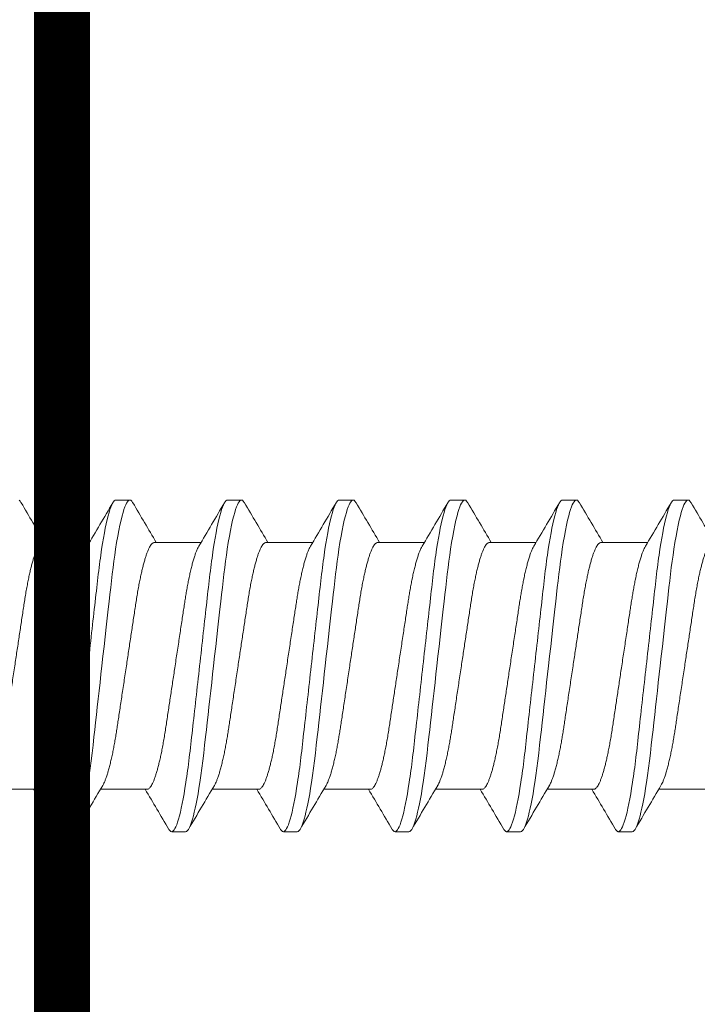
# Model space of a CAD drawing. Extents: x 11 to 215, y -95 to 84.
# Drawn here: x 77 to 78, y 36 to 37 of the extents above; entities that cross this region are included whole.
import ezdxf

# ---------------------------------------------------------------- set-up
doc = ezdxf.new("R2010")
doc.units = 0
doc.header["$LTSCALE"] = 0.25
doc.header["$MEASUREMENT"] = 0
for name, color, linetype, lineweight in [('DOUBLE', 7, 'CONTINUOUS', 70), ('SINGLE', 2, 'CONTINUOUS', 18), ('TXT', 3, 'CONTINUOUS', 18)]:
    doc.layers.add(name, color=color, linetype=linetype, lineweight=lineweight)

# ---------------------------------------------------------------- blocks, each defined once
blk = doc.blocks.new('A$C064D1801')
at = {"layer": 'SINGLE', "linetype": 'Continuous', "lineweight": 15}
for p, q in [((0.39147, 0.26225), (0.38366, 0.26225)), ((0.45397, 0.26225), (0.44616, 0.26225)), ((0.51647, 0.26225), (0.50866, 0.26225)), ((0.57897, 0.26225), (0.57116, 0.26225)), ((0.64147, 0.26225), (0.63366, 0.26225)), ((0.70397, 0.26225), (0.69616, 0.26225)), ((0.43244, 0.2385), (0.4063, 0.2385)), ((0.49494, 0.2385), (0.4688, 0.2385)), ((0.55744, 0.2385), (0.5313, 0.2385)), ((0.61994, 0.2385), (0.5938, 0.2385)), ((0.68244, 0.2385), (0.6563, 0.2385)), ((0.74494, 0.2385), (0.7188, 0.2385)), ((0.37393, 0.1005), (0.40008, 0.1005)), ((0.43643, 0.1005), (0.46258, 0.1005)), ((0.49893, 0.1005), (0.52508, 0.1005)), ((0.56143, 0.1005), (0.58758, 0.1005)), ((0.62393, 0.1005), (0.65008, 0.1005)), ((0.68643, 0.1005), (0.71258, 0.1005)), ((0.74893, 0.1005), (0.77508, 0.1005)), ((0.41491, 0.07675), (0.42272, 0.07675)), ((0.47741, 0.07675), (0.48522, 0.07675)), ((0.53991, 0.07675), (0.54772, 0.07675)), ((0.60241, 0.07675), (0.61022, 0.07675)), ((0.66491, 0.07675), (0.67272, 0.07675)), ((0.72741, 0.07675), (0.73522, 0.07675))]:
    blk.add_line(p, q, dxfattribs=at)
at = {"layer": 'SINGLE', "linetype": 'Continuous', "lineweight": 15, "flags": 128}
for points in [[(0.38194, 0.2607), (0.38207, 0.26094), (0.38262, 0.26167), (0.38315, 0.26211), (0.38366, 0.26225), (0.38409, 0.26215), (0.38454, 0.26183), (0.385, 0.2613), (0.38548, 0.26054), (0.38597, 0.25955), (0.38646, 0.25837), (0.38696, 0.25696), (0.38746, 0.25534), (0.38797, 0.2535), (0.38859, 0.25104), (0.3892, 0.24829), (0.38981, 0.24528), (0.39042, 0.242), (0.39102, 0.2385), (0.39161, 0.23478), (0.3921, 0.23145), (0.39258, 0.228), (0.39305, 0.22444), (0.3935, 0.22079), (0.39394, 0.21706), (0.39436, 0.21332), (0.3948, 0.20944), (0.39525, 0.20544), (0.39571, 0.20131), (0.39628, 0.19626), (0.39686, 0.19107), (0.39745, 0.18578), (0.39806, 0.1804), (0.39867, 0.17496), (0.39928, 0.1695), (0.39981, 0.16483), (0.40033, 0.16017), (0.40085, 0.15555), (0.40136, 0.15098), (0.40187, 0.14648), (0.40235, 0.14215), (0.40283, 0.13791), (0.40329, 0.13377), (0.40374, 0.12976), (0.40426, 0.12515), (0.40476, 0.12073), (0.40528, 0.1164), (0.40582, 0.11219), (0.40638, 0.10812), (0.40696, 0.10422), (0.40746, 0.10102), (0.40797, 0.09799), (0.40849, 0.09511), (0.40901, 0.09242), (0.40953, 0.08992), (0.41005, 0.08766), (0.41056, 0.0856), (0.41107, 0.08375), (0.41158, 0.08212), (0.41217, 0.08046), (0.41276, 0.0791), (0.41332, 0.07806), (0.41387, 0.07733), (0.4144, 0.07689), (0.41491, 0.07675), (0.41491, 0.07675)], [(0.44444, 0.2607), (0.44457, 0.26094), (0.44512, 0.26167), (0.44565, 0.26211), (0.44616, 0.26225), (0.44659, 0.26215), (0.44704, 0.26183), (0.4475, 0.2613), (0.44798, 0.26054), (0.44847, 0.25955), (0.44896, 0.25837), (0.44946, 0.25696), (0.44996, 0.25534), (0.45047, 0.2535), (0.45109, 0.25104), (0.4517, 0.24829), (0.45231, 0.24528), (0.45292, 0.242), (0.45352, 0.2385), (0.45411, 0.23478), (0.4546, 0.23145), (0.45508, 0.228), (0.45555, 0.22444), (0.456, 0.22079), (0.45644, 0.21706), (0.45686, 0.21332), (0.4573, 0.20944), (0.45775, 0.20544), (0.45821, 0.20131), (0.45878, 0.19626), (0.45936, 0.19107), (0.45995, 0.18578), (0.46056, 0.1804), (0.46117, 0.17496), (0.46178, 0.1695), (0.46231, 0.16483), (0.46283, 0.16017), (0.46335, 0.15555), (0.46386, 0.15098), (0.46437, 0.14648), (0.46485, 0.14215), (0.46533, 0.13791), (0.46579, 0.13377), (0.46624, 0.12976), (0.46676, 0.12515), (0.46726, 0.12073), (0.46778, 0.1164), (0.46832, 0.11219), (0.46888, 0.10812), (0.46946, 0.10422), (0.46996, 0.10102), (0.47047, 0.09799), (0.47099, 0.09511), (0.47151, 0.09242), (0.47203, 0.08992), (0.47255, 0.08766), (0.47306, 0.0856), (0.47357, 0.08375), (0.47408, 0.08212), (0.47467, 0.08046), (0.47526, 0.0791), (0.47582, 0.07806), (0.47637, 0.07733), (0.4769, 0.07689), (0.47741, 0.07675), (0.47741, 0.07675)], [(0.50694, 0.2607), (0.50707, 0.26094), (0.50762, 0.26167), (0.50815, 0.26211), (0.50866, 0.26225), (0.50909, 0.26215), (0.50954, 0.26183), (0.51, 0.2613), (0.51048, 0.26054), (0.51097, 0.25955), (0.51146, 0.25837), (0.51196, 0.25696), (0.51246, 0.25534), (0.51297, 0.2535), (0.51359, 0.25104), (0.5142, 0.24829), (0.51481, 0.24528), (0.51542, 0.242), (0.51602, 0.2385), (0.51661, 0.23478), (0.5171, 0.23145), (0.51758, 0.228), (0.51805, 0.22444), (0.5185, 0.22079), (0.51894, 0.21706), (0.51936, 0.21332), (0.5198, 0.20944), (0.52025, 0.20544), (0.52071, 0.20131), (0.52128, 0.19626), (0.52186, 0.19107), (0.52245, 0.18578), (0.52306, 0.1804), (0.52367, 0.17496), (0.52428, 0.1695), (0.52481, 0.16483), (0.52533, 0.16017), (0.52585, 0.15555), (0.52636, 0.15098), (0.52687, 0.14648), (0.52735, 0.14215), (0.52783, 0.13791), (0.52829, 0.13377), (0.52874, 0.12976), (0.52926, 0.12515), (0.52976, 0.12073), (0.53028, 0.1164), (0.53082, 0.11219), (0.53138, 0.10812), (0.53196, 0.10422), (0.53246, 0.10102), (0.53297, 0.09799), (0.53349, 0.09511), (0.53401, 0.09242), (0.53453, 0.08992), (0.53505, 0.08766), (0.53556, 0.0856), (0.53607, 0.08375), (0.53658, 0.08212), (0.53717, 0.08046), (0.53776, 0.0791), (0.53832, 0.07806), (0.53887, 0.07733), (0.5394, 0.07689), (0.53991, 0.07675), (0.53991, 0.07675)], [(0.56944, 0.2607), (0.56957, 0.26094), (0.57012, 0.26167), (0.57065, 0.26211), (0.57116, 0.26225), (0.57159, 0.26215), (0.57204, 0.26183), (0.5725, 0.2613), (0.57298, 0.26054), (0.57347, 0.25955), (0.57396, 0.25837), (0.57446, 0.25696), (0.57496, 0.25534), (0.57547, 0.2535), (0.57609, 0.25104), (0.5767, 0.24829), (0.57731, 0.24528), (0.57792, 0.242), (0.57852, 0.2385), (0.57911, 0.23478), (0.5796, 0.23145), (0.58008, 0.228), (0.58055, 0.22444), (0.581, 0.22079), (0.58144, 0.21706), (0.58186, 0.21332), (0.5823, 0.20944), (0.58275, 0.20544), (0.58321, 0.20131), (0.58378, 0.19626), (0.58436, 0.19107), (0.58495, 0.18578), (0.58556, 0.1804), (0.58617, 0.17496), (0.58678, 0.1695), (0.58731, 0.16483), (0.58783, 0.16017), (0.58835, 0.15555), (0.58886, 0.15098), (0.58937, 0.14648), (0.58985, 0.14215), (0.59033, 0.13791), (0.59079, 0.13377), (0.59124, 0.12976), (0.59176, 0.12515), (0.59226, 0.12073), (0.59278, 0.1164), (0.59332, 0.11219), (0.59388, 0.10812), (0.59446, 0.10422), (0.59496, 0.10102), (0.59547, 0.09799), (0.59599, 0.09511), (0.59651, 0.09242), (0.59703, 0.08992), (0.59755, 0.08766), (0.59806, 0.0856), (0.59857, 0.08375), (0.59908, 0.08212), (0.59967, 0.08046), (0.60026, 0.0791), (0.60082, 0.07806), (0.60137, 0.07733), (0.6019, 0.07689), (0.60241, 0.07675), (0.60241, 0.07675)], [(0.63194, 0.2607), (0.63207, 0.26094), (0.63262, 0.26167), (0.63315, 0.26211), (0.63366, 0.26225), (0.63409, 0.26215), (0.63454, 0.26183), (0.635, 0.2613), (0.63548, 0.26054), (0.63597, 0.25955), (0.63646, 0.25837), (0.63696, 0.25696), (0.63746, 0.25534), (0.63797, 0.2535), (0.63859, 0.25104), (0.6392, 0.24829), (0.63981, 0.24528), (0.64042, 0.242), (0.64102, 0.2385), (0.64161, 0.23478), (0.6421, 0.23145), (0.64258, 0.228), (0.64305, 0.22444), (0.6435, 0.22079), (0.64394, 0.21706), (0.64436, 0.21332), (0.6448, 0.20944), (0.64525, 0.20544), (0.64571, 0.20131), (0.64628, 0.19626), (0.64686, 0.19107), (0.64745, 0.18578), (0.64806, 0.1804), (0.64867, 0.17496), (0.64928, 0.1695), (0.64981, 0.16483), (0.65033, 0.16017), (0.65085, 0.15555), (0.65136, 0.15098), (0.65187, 0.14648), (0.65235, 0.14215), (0.65283, 0.13791), (0.65329, 0.13377), (0.65374, 0.12976), (0.65426, 0.12515), (0.65476, 0.12073), (0.65528, 0.1164), (0.65582, 0.11219), (0.65638, 0.10812), (0.65696, 0.10422), (0.65746, 0.10102), (0.65797, 0.09799), (0.65849, 0.09511), (0.65901, 0.09242), (0.65953, 0.08992), (0.66005, 0.08766), (0.66056, 0.0856), (0.66107, 0.08375), (0.66158, 0.08212), (0.66217, 0.08046), (0.66276, 0.0791), (0.66332, 0.07806), (0.66387, 0.07733), (0.6644, 0.07689), (0.66491, 0.07675), (0.66491, 0.07675)], [(0.69444, 0.2607), (0.69457, 0.26094), (0.69512, 0.26167), (0.69565, 0.26211), (0.69616, 0.26225), (0.69659, 0.26215), (0.69704, 0.26183), (0.6975, 0.2613), (0.69798, 0.26054), (0.69847, 0.25955), (0.69896, 0.25837), (0.69946, 0.25696), (0.69996, 0.25534), (0.70047, 0.2535), (0.70109, 0.25104), (0.7017, 0.24829), (0.70231, 0.24528), (0.70292, 0.242), (0.70352, 0.2385), (0.70411, 0.23478), (0.7046, 0.23145), (0.70508, 0.228), (0.70555, 0.22444), (0.706, 0.22079), (0.70644, 0.21706), (0.70686, 0.21332), (0.7073, 0.20944), (0.70775, 0.20544), (0.70821, 0.20131), (0.70878, 0.19626), (0.70936, 0.19107), (0.70995, 0.18578), (0.71056, 0.1804), (0.71117, 0.17496), (0.71178, 0.1695), (0.71231, 0.16483), (0.71283, 0.16017), (0.71335, 0.15555), (0.71386, 0.15098), (0.71437, 0.14648), (0.71485, 0.14215), (0.71533, 0.13791), (0.71579, 0.13377), (0.71624, 0.12976), (0.71676, 0.12515), (0.71726, 0.12073), (0.71778, 0.1164), (0.71832, 0.11219), (0.71888, 0.10812), (0.71946, 0.10422), (0.71996, 0.10102), (0.72047, 0.09799), (0.72099, 0.09511), (0.72151, 0.09242), (0.72203, 0.08992), (0.72255, 0.08766), (0.72306, 0.0856), (0.72357, 0.08375), (0.72408, 0.08212), (0.72467, 0.08046), (0.72526, 0.0791), (0.72582, 0.07806), (0.72637, 0.07733), (0.7269, 0.07689), (0.72741, 0.07675), (0.72741, 0.07675)], [(0.75694, 0.2607), (0.75707, 0.26094), (0.75762, 0.26167), (0.75815, 0.26211)]]:
    blk.add_lwpolyline(points, dxfattribs=at)
at = {"layer": 'SINGLE', "linetype": 'Continuous', "lineweight": 15}
for centre, radius, start, end in [((-3.60892, 2.60085), 4.62635, 329.29431, 329.61401), ((4.31241, 2.55871), 4.54324, 210.3846, 210.74073), ((-3.54642, 2.60085), 4.62635, 329.29431, 329.61401), ((4.37491, 2.55871), 4.54324, 210.3846, 210.74073), ((-3.48392, 2.60085), 4.62635, 329.29431, 329.61401), ((4.43741, 2.55871), 4.54324, 210.3846, 210.74073), ((-3.42142, 2.60085), 4.62635, 329.29431, 329.61401), ((4.49991, 2.55871), 4.54324, 210.3846, 210.74073), ((-3.35892, 2.60085), 4.62635, 329.29431, 329.61401), ((4.56241, 2.55871), 4.54324, 210.3846, 210.74073), ((-3.29642, 2.60085), 4.62635, 329.29431, 329.61401), ((4.62491, 2.55871), 4.54324, 210.3846, 210.74073), ((-3.23392, 2.60085), 4.62635, 329.29431, 329.61401), ((-3.50603, -2.21971), 4.54324, 30.3846, 30.74073), ((4.4153, -2.26185), 4.62635, 149.29431, 149.61401), ((-3.44353, -2.21971), 4.54324, 30.3846, 30.74073), ((4.4778, -2.26185), 4.62635, 149.29431, 149.61401), ((-3.38103, -2.21971), 4.54324, 30.3846, 30.74073), ((4.5403, -2.26185), 4.62635, 149.29431, 149.61401), ((-3.31853, -2.21971), 4.54324, 30.3846, 30.74073), ((4.6028, -2.26185), 4.62635, 149.29431, 149.61401), ((-3.25603, -2.21971), 4.54324, 30.3846, 30.74073), ((4.6653, -2.26185), 4.62635, 149.29431, 149.61401), ((-3.19353, -2.21971), 4.54324, 30.3846, 30.74073), ((4.7278, -2.26185), 4.62635, 149.29431, 149.61401)]:
    blk.add_arc(centre, radius, start, end, dxfattribs=at)
for points, knots in [([(0.39147, 0.26225), (0.3926, 0.26225), (0.39391, 0.25999), (0.39666, 0.25059), (0.3981, 0.24346), (0.40008, 0.23045), (0.40071, 0.22575), (0.4019, 0.21594), (0.40245, 0.21084), (0.40431, 0.19431), (0.4057, 0.18193), (0.40849, 0.15707), (0.40988, 0.14469), (0.41174, 0.12816), (0.41229, 0.12306), (0.41347, 0.11325), (0.41411, 0.10855), (0.41609, 0.09554), (0.41752, 0.08841), (0.42028, 0.07901), (0.42159, 0.07675), (0.42272, 0.07675)], [0, 0, 0, 0, 0.125, 0.125, 0.25, 0.25, 0.3125, 0.3125, 0.375, 0.375, 0.5, 0.5, 0.625, 0.625, 0.6875, 0.6875, 0.75, 0.75, 0.875, 0.875, 1, 1, 1, 1]), ([(0.45397, 0.26225), (0.4551, 0.26225), (0.45641, 0.25999), (0.45916, 0.25059), (0.4606, 0.24346), (0.46258, 0.23045), (0.46321, 0.22575), (0.4644, 0.21594), (0.46495, 0.21084), (0.46681, 0.19431), (0.4682, 0.18193), (0.47099, 0.15707), (0.47238, 0.14469), (0.47424, 0.12816), (0.47479, 0.12306), (0.47597, 0.11325), (0.47661, 0.10855), (0.47859, 0.09554), (0.48002, 0.08841), (0.48278, 0.07901), (0.48409, 0.07675), (0.48522, 0.07675)], [0, 0, 0, 0, 0.125, 0.125, 0.25, 0.25, 0.3125, 0.3125, 0.375, 0.375, 0.5, 0.5, 0.625, 0.625, 0.6875, 0.6875, 0.75, 0.75, 0.875, 0.875, 1, 1, 1, 1]), ([(0.51647, 0.26225), (0.5176, 0.26225), (0.51891, 0.25999), (0.52166, 0.25059), (0.5231, 0.24346), (0.52508, 0.23045), (0.52571, 0.22575), (0.5269, 0.21594), (0.52745, 0.21084), (0.52931, 0.19431), (0.5307, 0.18193), (0.53349, 0.15707), (0.53488, 0.14469), (0.53674, 0.12816), (0.53729, 0.12306), (0.53847, 0.11325), (0.53911, 0.10855), (0.54109, 0.09554), (0.54252, 0.08841), (0.54528, 0.07901), (0.54659, 0.07675), (0.54772, 0.07675)], [0, 0, 0, 0, 0.125, 0.125, 0.25, 0.25, 0.3125, 0.3125, 0.375, 0.375, 0.5, 0.5, 0.625, 0.625, 0.6875, 0.6875, 0.75, 0.75, 0.875, 0.875, 1, 1, 1, 1]), ([(0.57897, 0.26225), (0.5801, 0.26225), (0.58141, 0.25999), (0.58416, 0.25059), (0.5856, 0.24346), (0.58758, 0.23045), (0.58821, 0.22575), (0.5894, 0.21594), (0.58995, 0.21084), (0.59181, 0.19431), (0.5932, 0.18193), (0.59599, 0.15707), (0.59738, 0.14469), (0.59924, 0.12816), (0.59979, 0.12306), (0.60097, 0.11325), (0.60161, 0.10855), (0.60359, 0.09554), (0.60502, 0.08841), (0.60778, 0.07901), (0.60909, 0.07675), (0.61022, 0.07675)], [0, 0, 0, 0, 0.125, 0.125, 0.25, 0.25, 0.3125, 0.3125, 0.375, 0.375, 0.5, 0.5, 0.625, 0.625, 0.6875, 0.6875, 0.75, 0.75, 0.875, 0.875, 1, 1, 1, 1]), ([(0.64147, 0.26225), (0.6426, 0.26225), (0.64391, 0.25999), (0.64666, 0.25059), (0.6481, 0.24346), (0.65008, 0.23045), (0.65071, 0.22575), (0.6519, 0.21594), (0.65245, 0.21084), (0.65431, 0.19431), (0.6557, 0.18193), (0.65849, 0.15707), (0.65988, 0.14469), (0.66174, 0.12816), (0.66229, 0.12306), (0.66347, 0.11325), (0.66411, 0.10855), (0.66609, 0.09554), (0.66752, 0.08841), (0.67028, 0.07901), (0.67159, 0.07675), (0.67272, 0.07675)], [0, 0, 0, 0, 0.125, 0.125, 0.25, 0.25, 0.3125, 0.3125, 0.375, 0.375, 0.5, 0.5, 0.625, 0.625, 0.6875, 0.6875, 0.75, 0.75, 0.875, 0.875, 1, 1, 1, 1]), ([(0.70397, 0.26225), (0.7051, 0.26225), (0.70641, 0.25999), (0.70916, 0.25059), (0.7106, 0.24346), (0.71258, 0.23045), (0.71321, 0.22575), (0.7144, 0.21594), (0.71495, 0.21084), (0.71681, 0.19431), (0.7182, 0.18193), (0.72099, 0.15707), (0.72238, 0.14469), (0.72424, 0.12816), (0.72479, 0.12306), (0.72597, 0.11325), (0.72661, 0.10855), (0.72859, 0.09554), (0.73002, 0.08841), (0.73278, 0.07901), (0.73409, 0.07675), (0.73522, 0.07675)], [0, 0, 0, 0, 0.125, 0.125, 0.25, 0.25, 0.3125, 0.3125, 0.375, 0.375, 0.5, 0.5, 0.625, 0.625, 0.6875, 0.6875, 0.75, 0.75, 0.875, 0.875, 1, 1, 1, 1]), ([(0.36994, 0.2385), (0.37013, 0.23848), (0.3705, 0.23843), (0.37108, 0.23803), (0.37168, 0.23738), (0.37231, 0.23645), (0.37295, 0.23525), (0.3736, 0.23378), (0.37424, 0.23208), (0.37487, 0.23019), (0.37549, 0.22815), (0.3761, 0.22591), (0.37671, 0.22347), (0.37731, 0.22087), (0.37791, 0.21802), (0.37852, 0.21493), (0.37913, 0.21161), (0.37971, 0.20817), (0.38027, 0.20462), (0.38082, 0.20095), (0.3814, 0.19713), (0.38198, 0.19328), (0.38256, 0.1894), (0.38315, 0.18555), (0.38374, 0.18161), (0.38435, 0.17761), (0.38496, 0.17356), (0.38559, 0.16938), (0.38624, 0.16507), (0.3869, 0.16066), (0.38756, 0.15631), (0.38821, 0.15204), (0.38883, 0.14787), (0.38944, 0.14383), (0.39002, 0.14004), (0.39055, 0.1365), (0.39105, 0.13318), (0.39157, 0.12996), (0.39211, 0.12683), (0.39267, 0.1238), (0.39326, 0.12081), (0.39389, 0.11788), (0.39454, 0.11506), (0.39521, 0.11246), (0.39587, 0.11008), (0.39654, 0.10794), (0.39721, 0.10606), (0.39785, 0.1045), (0.39839, 0.10335), (0.39871, 0.10282), (0.39884, 0.10261)], [0, 0, 0, 0, 0.020851, 0.042015, 0.063457, 0.08514, 0.107021, 0.129059, 0.151207, 0.171567, 0.191944, 0.212301, 0.232601, 0.252808, 0.272887, 0.294605, 0.31609, 0.337303, 0.358208, 0.379014, 0.400128, 0.421526, 0.44136, 0.461369, 0.481523, 0.501785, 0.52212, 0.542492, 0.564715, 0.58689, 0.608969, 0.630908, 0.652661, 0.674188, 0.695449, 0.714674, 0.733706, 0.752956, 0.772456, 0.79218, 0.812098, 0.834009, 0.856068, 0.87823, 0.900448, 0.922673, 0.944859, 0.966958, 0.987099, 1, 1, 1, 1]), ([(0.43244, 0.2385), (0.43263, 0.23848), (0.433, 0.23843), (0.43358, 0.23803), (0.43418, 0.23738), (0.43481, 0.23645), (0.43545, 0.23525), (0.4361, 0.23378), (0.43674, 0.23208), (0.43737, 0.23019), (0.43799, 0.22815), (0.4386, 0.22591), (0.43921, 0.22347), (0.43981, 0.22087), (0.44041, 0.21802), (0.44102, 0.21493), (0.44163, 0.21161), (0.44221, 0.20817), (0.44277, 0.20462), (0.44332, 0.20095), (0.4439, 0.19713), (0.44448, 0.19328), (0.44506, 0.1894), (0.44565, 0.18555), (0.44624, 0.18161), (0.44685, 0.17761), (0.44746, 0.17356), (0.44809, 0.16938), (0.44874, 0.16507), (0.4494, 0.16066), (0.45006, 0.15631), (0.45071, 0.15204), (0.45133, 0.14787), (0.45194, 0.14383), (0.45252, 0.14004), (0.45305, 0.1365), (0.45355, 0.13318), (0.45407, 0.12996), (0.45461, 0.12683), (0.45517, 0.1238), (0.45576, 0.12081), (0.45639, 0.11788), (0.45704, 0.11506), (0.45771, 0.11246), (0.45837, 0.11008), (0.45904, 0.10794), (0.45971, 0.10606), (0.46035, 0.1045), (0.46089, 0.10335), (0.46121, 0.10282), (0.46134, 0.10261)], [0, 0, 0, 0, 0.020851, 0.042015, 0.063457, 0.08514, 0.107021, 0.129059, 0.151207, 0.171567, 0.191944, 0.212301, 0.232601, 0.252808, 0.272887, 0.294605, 0.31609, 0.337303, 0.358208, 0.379014, 0.400128, 0.421526, 0.44136, 0.461369, 0.481523, 0.501785, 0.52212, 0.542492, 0.564715, 0.58689, 0.608969, 0.630908, 0.652661, 0.674188, 0.695449, 0.714674, 0.733706, 0.752956, 0.772456, 0.79218, 0.812098, 0.834009, 0.856068, 0.87823, 0.900448, 0.922673, 0.944859, 0.966958, 0.987099, 1, 1, 1, 1]), ([(0.49494, 0.2385), (0.49513, 0.23848), (0.4955, 0.23843), (0.49608, 0.23803), (0.49668, 0.23738), (0.49731, 0.23645), (0.49795, 0.23525), (0.4986, 0.23378), (0.49924, 0.23208), (0.49987, 0.23019), (0.50049, 0.22815), (0.5011, 0.22591), (0.50171, 0.22347), (0.50231, 0.22087), (0.50291, 0.21802), (0.50352, 0.21493), (0.50413, 0.21161), (0.50471, 0.20817), (0.50527, 0.20462), (0.50582, 0.20095), (0.5064, 0.19713), (0.50698, 0.19328), (0.50756, 0.1894), (0.50815, 0.18555), (0.50874, 0.18161), (0.50935, 0.17761), (0.50996, 0.17356), (0.51059, 0.16938), (0.51124, 0.16507), (0.5119, 0.16066), (0.51256, 0.15631), (0.51321, 0.15204), (0.51383, 0.14787), (0.51444, 0.14383), (0.51502, 0.14004), (0.51555, 0.1365), (0.51605, 0.13318), (0.51657, 0.12996), (0.51711, 0.12683), (0.51767, 0.1238), (0.51826, 0.12081), (0.51889, 0.11788), (0.51954, 0.11506), (0.52021, 0.11246), (0.52087, 0.11008), (0.52154, 0.10794), (0.52221, 0.10606), (0.52285, 0.1045), (0.52339, 0.10335), (0.52371, 0.10282), (0.52384, 0.10261)], [0, 0, 0, 0, 0.020851, 0.042015, 0.063457, 0.08514, 0.107021, 0.129059, 0.151207, 0.171567, 0.191944, 0.212301, 0.232601, 0.252808, 0.272887, 0.294605, 0.31609, 0.337303, 0.358208, 0.379014, 0.400128, 0.421526, 0.44136, 0.461369, 0.481523, 0.501785, 0.52212, 0.542492, 0.564715, 0.58689, 0.608969, 0.630908, 0.652661, 0.674188, 0.695449, 0.714674, 0.733706, 0.752956, 0.772456, 0.79218, 0.812098, 0.834009, 0.856068, 0.87823, 0.900448, 0.922673, 0.944859, 0.966958, 0.987099, 1, 1, 1, 1]), ([(0.55744, 0.2385), (0.55763, 0.23848), (0.558, 0.23843), (0.55858, 0.23803), (0.55918, 0.23738), (0.55981, 0.23645), (0.56045, 0.23525), (0.5611, 0.23378), (0.56174, 0.23208), (0.56237, 0.23019), (0.56299, 0.22815), (0.5636, 0.22591), (0.56421, 0.22347), (0.56481, 0.22087), (0.56541, 0.21802), (0.56602, 0.21493), (0.56663, 0.21161), (0.56721, 0.20817), (0.56777, 0.20462), (0.56832, 0.20095), (0.5689, 0.19713), (0.56948, 0.19328), (0.57006, 0.1894), (0.57065, 0.18555), (0.57124, 0.18161), (0.57185, 0.17761), (0.57246, 0.17356), (0.57309, 0.16938), (0.57374, 0.16507), (0.5744, 0.16066), (0.57506, 0.15631), (0.57571, 0.15204), (0.57633, 0.14787), (0.57694, 0.14383), (0.57752, 0.14004), (0.57805, 0.1365), (0.57855, 0.13318), (0.57907, 0.12996), (0.57961, 0.12683), (0.58017, 0.1238), (0.58076, 0.12081), (0.58139, 0.11788), (0.58204, 0.11506), (0.58271, 0.11246), (0.58337, 0.11008), (0.58404, 0.10794), (0.58471, 0.10606), (0.58535, 0.1045), (0.58589, 0.10335), (0.58621, 0.10282), (0.58634, 0.10261)], [0, 0, 0, 0, 0.020851, 0.042015, 0.063457, 0.08514, 0.107021, 0.129059, 0.151207, 0.171567, 0.191944, 0.212301, 0.232601, 0.252808, 0.272887, 0.294605, 0.31609, 0.337303, 0.358208, 0.379014, 0.400128, 0.421526, 0.44136, 0.461369, 0.481523, 0.501785, 0.52212, 0.542492, 0.564715, 0.58689, 0.608969, 0.630908, 0.652661, 0.674188, 0.695449, 0.714674, 0.733706, 0.752956, 0.772456, 0.79218, 0.812098, 0.834009, 0.856068, 0.87823, 0.900448, 0.922673, 0.944859, 0.966958, 0.987099, 1, 1, 1, 1]), ([(0.61994, 0.2385), (0.62013, 0.23848), (0.6205, 0.23843), (0.62108, 0.23803), (0.62168, 0.23738), (0.62231, 0.23645), (0.62295, 0.23525), (0.6236, 0.23378), (0.62424, 0.23208), (0.62487, 0.23019), (0.62549, 0.22815), (0.6261, 0.22591), (0.62671, 0.22347), (0.62731, 0.22087), (0.62791, 0.21802), (0.62852, 0.21493), (0.62913, 0.21161), (0.62971, 0.20817), (0.63027, 0.20462), (0.63082, 0.20095), (0.6314, 0.19713), (0.63198, 0.19328), (0.63256, 0.1894), (0.63315, 0.18555), (0.63374, 0.18161), (0.63435, 0.17761), (0.63496, 0.17356), (0.63559, 0.16938), (0.63624, 0.16507), (0.6369, 0.16066), (0.63756, 0.15631), (0.63821, 0.15204), (0.63883, 0.14787), (0.63944, 0.14383), (0.64002, 0.14004), (0.64055, 0.1365), (0.64105, 0.13318), (0.64157, 0.12996), (0.64211, 0.12683), (0.64267, 0.1238), (0.64326, 0.12081), (0.64389, 0.11788), (0.64454, 0.11506), (0.64521, 0.11246), (0.64587, 0.11008), (0.64654, 0.10794), (0.64721, 0.10606), (0.64785, 0.1045), (0.64839, 0.10335), (0.64871, 0.10282), (0.64884, 0.10261)], [0, 0, 0, 0, 0.020851, 0.042015, 0.063457, 0.08514, 0.107021, 0.129059, 0.151207, 0.171567, 0.191944, 0.212301, 0.232601, 0.252808, 0.272887, 0.294605, 0.31609, 0.337303, 0.358208, 0.379014, 0.400128, 0.421526, 0.44136, 0.461369, 0.481523, 0.501785, 0.52212, 0.542492, 0.564715, 0.58689, 0.608969, 0.630908, 0.652661, 0.674188, 0.695449, 0.714674, 0.733706, 0.752956, 0.772456, 0.79218, 0.812098, 0.834009, 0.856068, 0.87823, 0.900448, 0.922673, 0.944859, 0.966958, 0.987099, 1, 1, 1, 1]), ([(0.68244, 0.2385), (0.68263, 0.23848), (0.683, 0.23843), (0.68358, 0.23803), (0.68418, 0.23738), (0.68481, 0.23645), (0.68545, 0.23525), (0.6861, 0.23378), (0.68674, 0.23208), (0.68737, 0.23019), (0.68799, 0.22815), (0.6886, 0.22591), (0.68921, 0.22347), (0.68981, 0.22087), (0.69041, 0.21802), (0.69102, 0.21493), (0.69163, 0.21161), (0.69221, 0.20817), (0.69277, 0.20462), (0.69332, 0.20095), (0.6939, 0.19713), (0.69448, 0.19328), (0.69506, 0.1894), (0.69565, 0.18555), (0.69624, 0.18161), (0.69685, 0.17761), (0.69746, 0.17356), (0.69809, 0.16938), (0.69874, 0.16507), (0.6994, 0.16066), (0.70006, 0.15631), (0.70071, 0.15204), (0.70133, 0.14787), (0.70194, 0.14383), (0.70252, 0.14004), (0.70305, 0.1365), (0.70355, 0.13318), (0.70407, 0.12996), (0.70461, 0.12683), (0.70517, 0.1238), (0.70576, 0.12081), (0.70639, 0.11788), (0.70704, 0.11506), (0.70771, 0.11246), (0.70837, 0.11008), (0.70904, 0.10794), (0.70971, 0.10606), (0.71035, 0.1045), (0.71089, 0.10335), (0.71121, 0.10282), (0.71134, 0.10261)], [0, 0, 0, 0, 0.020851, 0.042015, 0.063457, 0.08514, 0.107021, 0.129059, 0.151207, 0.171567, 0.191944, 0.212301, 0.232601, 0.252808, 0.272887, 0.294605, 0.31609, 0.337303, 0.358208, 0.379014, 0.400128, 0.421526, 0.44136, 0.461369, 0.481523, 0.501785, 0.52212, 0.542492, 0.564715, 0.58689, 0.608969, 0.630908, 0.652661, 0.674188, 0.695449, 0.714674, 0.733706, 0.752956, 0.772456, 0.79218, 0.812098, 0.834009, 0.856068, 0.87823, 0.900448, 0.922673, 0.944859, 0.966958, 0.987099, 1, 1, 1, 1]), ([(0.74494, 0.2385), (0.74513, 0.23848), (0.7455, 0.23843), (0.74608, 0.23803), (0.74668, 0.23738), (0.74731, 0.23645), (0.74795, 0.23525), (0.7486, 0.23378), (0.74924, 0.23208), (0.74987, 0.23019), (0.75049, 0.22815), (0.7511, 0.22591), (0.75171, 0.22347), (0.75231, 0.22087), (0.75291, 0.21802), (0.75352, 0.21493), (0.75413, 0.21161), (0.75471, 0.20817), (0.75527, 0.20462), (0.75582, 0.20095), (0.7564, 0.19713), (0.75698, 0.19328), (0.75756, 0.1894), (0.75815, 0.18555), (0.75874, 0.18161), (0.75935, 0.17761), (0.75996, 0.17356), (0.76059, 0.16938), (0.76124, 0.16507), (0.7619, 0.16066), (0.76256, 0.15631), (0.76321, 0.15204), (0.76383, 0.14787), (0.76444, 0.14383), (0.76502, 0.14004), (0.76555, 0.1365), (0.76605, 0.13318), (0.76657, 0.12996), (0.76711, 0.12683), (0.76767, 0.1238), (0.76826, 0.12081), (0.76889, 0.11788), (0.76954, 0.11506), (0.77021, 0.11246), (0.77087, 0.11008), (0.77154, 0.10794), (0.77221, 0.10606), (0.77285, 0.1045), (0.77339, 0.10335), (0.77371, 0.10282), (0.77384, 0.10261)], [0, 0, 0, 0, 0.020851, 0.042015, 0.063457, 0.08514, 0.107021, 0.129059, 0.151207, 0.171567, 0.191944, 0.212301, 0.232601, 0.252808, 0.272887, 0.294605, 0.31609, 0.337303, 0.358208, 0.379014, 0.400128, 0.421526, 0.44136, 0.461369, 0.481523, 0.501785, 0.52212, 0.542492, 0.564715, 0.58689, 0.608969, 0.630908, 0.652661, 0.674188, 0.695449, 0.714674, 0.733706, 0.752956, 0.772456, 0.79218, 0.812098, 0.834009, 0.856068, 0.87823, 0.900448, 0.922673, 0.944859, 0.966958, 0.987099, 1, 1, 1, 1]), ([(0.43643, 0.1005), (0.43625, 0.10052), (0.43588, 0.10057), (0.4353, 0.10097), (0.43469, 0.10162), (0.43407, 0.10255), (0.43343, 0.10375), (0.43278, 0.10522), (0.43213, 0.10692), (0.4315, 0.10881), (0.43089, 0.11085), (0.43028, 0.11309), (0.42967, 0.11553), (0.42907, 0.11813), (0.42846, 0.12098), (0.42785, 0.12407), (0.42725, 0.12739), (0.42666, 0.13083), (0.4261, 0.13438), (0.42556, 0.13805), (0.42498, 0.14187), (0.4244, 0.14572), (0.42381, 0.1496), (0.42323, 0.15345), (0.42263, 0.15739), (0.42203, 0.16139), (0.42142, 0.16544), (0.42079, 0.16962), (0.42014, 0.17393), (0.41947, 0.17834), (0.41881, 0.18269), (0.41817, 0.18696), (0.41754, 0.19113), (0.41693, 0.19517), (0.41636, 0.19896), (0.41582, 0.2025), (0.41532, 0.20582), (0.4148, 0.20904), (0.41426, 0.21217), (0.41371, 0.2152), (0.41311, 0.21819), (0.41249, 0.22112), (0.41183, 0.22394), (0.41117, 0.22654), (0.4105, 0.22892), (0.40983, 0.23106), (0.40917, 0.23294), (0.40853, 0.2345), (0.40798, 0.23565), (0.40766, 0.23618), (0.40754, 0.23639)], [0, 0, 0, 0, 0.020851, 0.042015, 0.063457, 0.08514, 0.107021, 0.129059, 0.151207, 0.171567, 0.191944, 0.212301, 0.232601, 0.252808, 0.272887, 0.294605, 0.31609, 0.337303, 0.358208, 0.379014, 0.400128, 0.421526, 0.44136, 0.461369, 0.481523, 0.501785, 0.52212, 0.542492, 0.564715, 0.58689, 0.608969, 0.630908, 0.652661, 0.674188, 0.695449, 0.714674, 0.733706, 0.752956, 0.772456, 0.79218, 0.812098, 0.834009, 0.856068, 0.87823, 0.900448, 0.922673, 0.944859, 0.966958, 0.987099, 1, 1, 1, 1]), ([(0.49893, 0.1005), (0.49875, 0.10052), (0.49838, 0.10057), (0.4978, 0.10097), (0.49719, 0.10162), (0.49657, 0.10255), (0.49593, 0.10375), (0.49528, 0.10522), (0.49463, 0.10692), (0.494, 0.10881), (0.49339, 0.11085), (0.49278, 0.11309), (0.49217, 0.11553), (0.49157, 0.11813), (0.49096, 0.12098), (0.49035, 0.12407), (0.48975, 0.12739), (0.48916, 0.13083), (0.4886, 0.13438), (0.48806, 0.13805), (0.48748, 0.14187), (0.4869, 0.14572), (0.48631, 0.1496), (0.48573, 0.15345), (0.48513, 0.15739), (0.48453, 0.16139), (0.48392, 0.16544), (0.48329, 0.16962), (0.48264, 0.17393), (0.48197, 0.17834), (0.48131, 0.18269), (0.48067, 0.18696), (0.48004, 0.19113), (0.47943, 0.19517), (0.47886, 0.19896), (0.47832, 0.2025), (0.47782, 0.20582), (0.4773, 0.20904), (0.47676, 0.21217), (0.47621, 0.2152), (0.47561, 0.21819), (0.47499, 0.22112), (0.47433, 0.22394), (0.47367, 0.22654), (0.473, 0.22892), (0.47233, 0.23106), (0.47167, 0.23294), (0.47103, 0.2345), (0.47048, 0.23565), (0.47016, 0.23618), (0.47004, 0.23639)], [0, 0, 0, 0, 0.020851, 0.042015, 0.063457, 0.08514, 0.107021, 0.129059, 0.151207, 0.171567, 0.191944, 0.212301, 0.232601, 0.252808, 0.272887, 0.294605, 0.31609, 0.337303, 0.358208, 0.379014, 0.400128, 0.421526, 0.44136, 0.461369, 0.481523, 0.501785, 0.52212, 0.542492, 0.564715, 0.58689, 0.608969, 0.630908, 0.652661, 0.674188, 0.695449, 0.714674, 0.733706, 0.752956, 0.772456, 0.79218, 0.812098, 0.834009, 0.856068, 0.87823, 0.900448, 0.922673, 0.944859, 0.966958, 0.987099, 1, 1, 1, 1]), ([(0.56143, 0.1005), (0.56125, 0.10052), (0.56088, 0.10057), (0.5603, 0.10097), (0.55969, 0.10162), (0.55907, 0.10255), (0.55843, 0.10375), (0.55778, 0.10522), (0.55713, 0.10692), (0.5565, 0.10881), (0.55589, 0.11085), (0.55528, 0.11309), (0.55467, 0.11553), (0.55407, 0.11813), (0.55346, 0.12098), (0.55285, 0.12407), (0.55225, 0.12739), (0.55166, 0.13083), (0.5511, 0.13438), (0.55056, 0.13805), (0.54998, 0.14187), (0.5494, 0.14572), (0.54881, 0.1496), (0.54823, 0.15345), (0.54763, 0.15739), (0.54703, 0.16139), (0.54642, 0.16544), (0.54579, 0.16962), (0.54514, 0.17393), (0.54447, 0.17834), (0.54381, 0.18269), (0.54317, 0.18696), (0.54254, 0.19113), (0.54193, 0.19517), (0.54136, 0.19896), (0.54082, 0.2025), (0.54032, 0.20582), (0.5398, 0.20904), (0.53926, 0.21217), (0.53871, 0.2152), (0.53811, 0.21819), (0.53749, 0.22112), (0.53683, 0.22394), (0.53617, 0.22654), (0.5355, 0.22892), (0.53483, 0.23106), (0.53417, 0.23294), (0.53353, 0.2345), (0.53298, 0.23565), (0.53266, 0.23618), (0.53254, 0.23639)], [0, 0, 0, 0, 0.020851, 0.042015, 0.063457, 0.08514, 0.107021, 0.129059, 0.151207, 0.171567, 0.191944, 0.212301, 0.232601, 0.252808, 0.272887, 0.294605, 0.31609, 0.337303, 0.358208, 0.379014, 0.400128, 0.421526, 0.44136, 0.461369, 0.481523, 0.501785, 0.52212, 0.542492, 0.564715, 0.58689, 0.608969, 0.630908, 0.652661, 0.674188, 0.695449, 0.714674, 0.733706, 0.752956, 0.772456, 0.79218, 0.812098, 0.834009, 0.856068, 0.87823, 0.900448, 0.922673, 0.944859, 0.966958, 0.987099, 1, 1, 1, 1]), ([(0.62393, 0.1005), (0.62375, 0.10052), (0.62338, 0.10057), (0.6228, 0.10097), (0.62219, 0.10162), (0.62157, 0.10255), (0.62093, 0.10375), (0.62028, 0.10522), (0.61963, 0.10692), (0.619, 0.10881), (0.61839, 0.11085), (0.61778, 0.11309), (0.61717, 0.11553), (0.61657, 0.11813), (0.61596, 0.12098), (0.61535, 0.12407), (0.61475, 0.12739), (0.61416, 0.13083), (0.6136, 0.13438), (0.61306, 0.13805), (0.61248, 0.14187), (0.6119, 0.14572), (0.61131, 0.1496), (0.61073, 0.15345), (0.61013, 0.15739), (0.60953, 0.16139), (0.60892, 0.16544), (0.60829, 0.16962), (0.60764, 0.17393), (0.60697, 0.17834), (0.60631, 0.18269), (0.60567, 0.18696), (0.60504, 0.19113), (0.60443, 0.19517), (0.60386, 0.19896), (0.60332, 0.2025), (0.60282, 0.20582), (0.6023, 0.20904), (0.60176, 0.21217), (0.60121, 0.2152), (0.60061, 0.21819), (0.59999, 0.22112), (0.59933, 0.22394), (0.59867, 0.22654), (0.598, 0.22892), (0.59733, 0.23106), (0.59667, 0.23294), (0.59603, 0.2345), (0.59548, 0.23565), (0.59516, 0.23618), (0.59504, 0.23639)], [0, 0, 0, 0, 0.020851, 0.042015, 0.063457, 0.08514, 0.107021, 0.129059, 0.151207, 0.171567, 0.191944, 0.212301, 0.232601, 0.252808, 0.272887, 0.294605, 0.31609, 0.337303, 0.358208, 0.379014, 0.400128, 0.421526, 0.44136, 0.461369, 0.481523, 0.501785, 0.52212, 0.542492, 0.564715, 0.58689, 0.608969, 0.630908, 0.652661, 0.674188, 0.695449, 0.714674, 0.733706, 0.752956, 0.772456, 0.79218, 0.812098, 0.834009, 0.856068, 0.87823, 0.900448, 0.922673, 0.944859, 0.966958, 0.987099, 1, 1, 1, 1]), ([(0.68643, 0.1005), (0.68625, 0.10052), (0.68588, 0.10057), (0.6853, 0.10097), (0.68469, 0.10162), (0.68407, 0.10255), (0.68343, 0.10375), (0.68278, 0.10522), (0.68213, 0.10692), (0.6815, 0.10881), (0.68089, 0.11085), (0.68028, 0.11309), (0.67967, 0.11553), (0.67907, 0.11813), (0.67846, 0.12098), (0.67785, 0.12407), (0.67725, 0.12739), (0.67666, 0.13083), (0.6761, 0.13438), (0.67556, 0.13805), (0.67498, 0.14187), (0.6744, 0.14572), (0.67381, 0.1496), (0.67323, 0.15345), (0.67263, 0.15739), (0.67203, 0.16139), (0.67142, 0.16544), (0.67079, 0.16962), (0.67014, 0.17393), (0.66947, 0.17834), (0.66881, 0.18269), (0.66817, 0.18696), (0.66754, 0.19113), (0.66693, 0.19517), (0.66636, 0.19896), (0.66582, 0.2025), (0.66532, 0.20582), (0.6648, 0.20904), (0.66426, 0.21217), (0.66371, 0.2152), (0.66311, 0.21819), (0.66249, 0.22112), (0.66183, 0.22394), (0.66117, 0.22654), (0.6605, 0.22892), (0.65983, 0.23106), (0.65917, 0.23294), (0.65853, 0.2345), (0.65798, 0.23565), (0.65766, 0.23618), (0.65754, 0.23639)], [0, 0, 0, 0, 0.020851, 0.042015, 0.063457, 0.08514, 0.107021, 0.129059, 0.151207, 0.171567, 0.191944, 0.212301, 0.232601, 0.252808, 0.272887, 0.294605, 0.31609, 0.337303, 0.358208, 0.379014, 0.400128, 0.421526, 0.44136, 0.461369, 0.481523, 0.501785, 0.52212, 0.542492, 0.564715, 0.58689, 0.608969, 0.630908, 0.652661, 0.674188, 0.695449, 0.714674, 0.733706, 0.752956, 0.772456, 0.79218, 0.812098, 0.834009, 0.856068, 0.87823, 0.900448, 0.922673, 0.944859, 0.966958, 0.987099, 1, 1, 1, 1]), ([(0.74893, 0.1005), (0.74875, 0.10052), (0.74838, 0.10057), (0.7478, 0.10097), (0.74719, 0.10162), (0.74657, 0.10255), (0.74593, 0.10375), (0.74528, 0.10522), (0.74463, 0.10692), (0.744, 0.10881), (0.74339, 0.11085), (0.74278, 0.11309), (0.74217, 0.11553), (0.74157, 0.11813), (0.74096, 0.12098), (0.74035, 0.12407), (0.73975, 0.12739), (0.73916, 0.13083), (0.7386, 0.13438), (0.73806, 0.13805), (0.73748, 0.14187), (0.7369, 0.14572), (0.73631, 0.1496), (0.73573, 0.15345), (0.73513, 0.15739), (0.73453, 0.16139), (0.73392, 0.16544), (0.73329, 0.16962), (0.73264, 0.17393), (0.73197, 0.17834), (0.73131, 0.18269), (0.73067, 0.18696), (0.73004, 0.19113), (0.72943, 0.19517), (0.72886, 0.19896), (0.72832, 0.2025), (0.72782, 0.20582), (0.7273, 0.20904), (0.72676, 0.21217), (0.72621, 0.2152), (0.72561, 0.21819), (0.72499, 0.22112), (0.72433, 0.22394), (0.72367, 0.22654), (0.723, 0.22892), (0.72233, 0.23106), (0.72167, 0.23294), (0.72103, 0.2345), (0.72048, 0.23565), (0.72016, 0.23618), (0.72004, 0.23639)], [0, 0, 0, 0, 0.020851, 0.042015, 0.063457, 0.08514, 0.107021, 0.129059, 0.151207, 0.171567, 0.191944, 0.212301, 0.232601, 0.252808, 0.272887, 0.294605, 0.31609, 0.337303, 0.358208, 0.379014, 0.400128, 0.421526, 0.44136, 0.461369, 0.481523, 0.501785, 0.52212, 0.542492, 0.564715, 0.58689, 0.608969, 0.630908, 0.652661, 0.674188, 0.695449, 0.714674, 0.733706, 0.752956, 0.772456, 0.79218, 0.812098, 0.834009, 0.856068, 0.87823, 0.900448, 0.922673, 0.944859, 0.966958, 0.987099, 1, 1, 1, 1]), ([(0.42272, 0.07675), (0.42286, 0.07677), (0.42315, 0.07681), (0.4236, 0.07714), (0.42403, 0.07761), (0.42431, 0.07808), (0.42443, 0.07829)], [0, 0, 0, 0, 0.261063, 0.525222, 0.792221, 1, 1, 1, 1]), ([(0.48522, 0.07675), (0.48536, 0.07677), (0.48565, 0.07681), (0.4861, 0.07714), (0.48653, 0.07761), (0.48681, 0.07808), (0.48693, 0.07829)], [0, 0, 0, 0, 0.261063, 0.525222, 0.792221, 1, 1, 1, 1]), ([(0.54772, 0.07675), (0.54786, 0.07677), (0.54815, 0.07681), (0.5486, 0.07714), (0.54903, 0.07761), (0.54931, 0.07808), (0.54943, 0.07829)], [0, 0, 0, 0, 0.261063, 0.525222, 0.792221, 1, 1, 1, 1]), ([(0.61022, 0.07675), (0.61036, 0.07677), (0.61065, 0.07681), (0.6111, 0.07714), (0.61153, 0.07761), (0.61181, 0.07808), (0.61193, 0.07829)], [0, 0, 0, 0, 0.261063, 0.525222, 0.792221, 1, 1, 1, 1]), ([(0.67272, 0.07675), (0.67286, 0.07677), (0.67315, 0.07681), (0.6736, 0.07714), (0.67403, 0.07761), (0.67431, 0.07808), (0.67443, 0.07829)], [0, 0, 0, 0, 0.261063, 0.525222, 0.792221, 1, 1, 1, 1]), ([(0.73522, 0.07675), (0.73536, 0.07677), (0.73565, 0.07681), (0.7361, 0.07714), (0.73653, 0.07761), (0.73681, 0.07808), (0.73693, 0.07829)], [0, 0, 0, 0, 0.261063, 0.525222, 0.792221, 1, 1, 1, 1])]:
    blk.add_open_spline(points, degree=3, knots=knots, dxfattribs=at)

msp = doc.modelspace()

# ---------------------------------------------------------------- linework, layer by layer
at = {"layer": 'TXT', "const_width": 0.03125}
msp.add_lwpolyline([(77.3899, 37.48068), (77.3899, 33.98068)], dxfattribs=at)

# ---------------------------------------------------------------- block references
at = {"layer": 'DOUBLE', "xscale": -1}
msp.add_blockref('A$C064D1801', (78.12398, 36.46929), dxfattribs=at)

doc.saveas('drawing.dxf')
